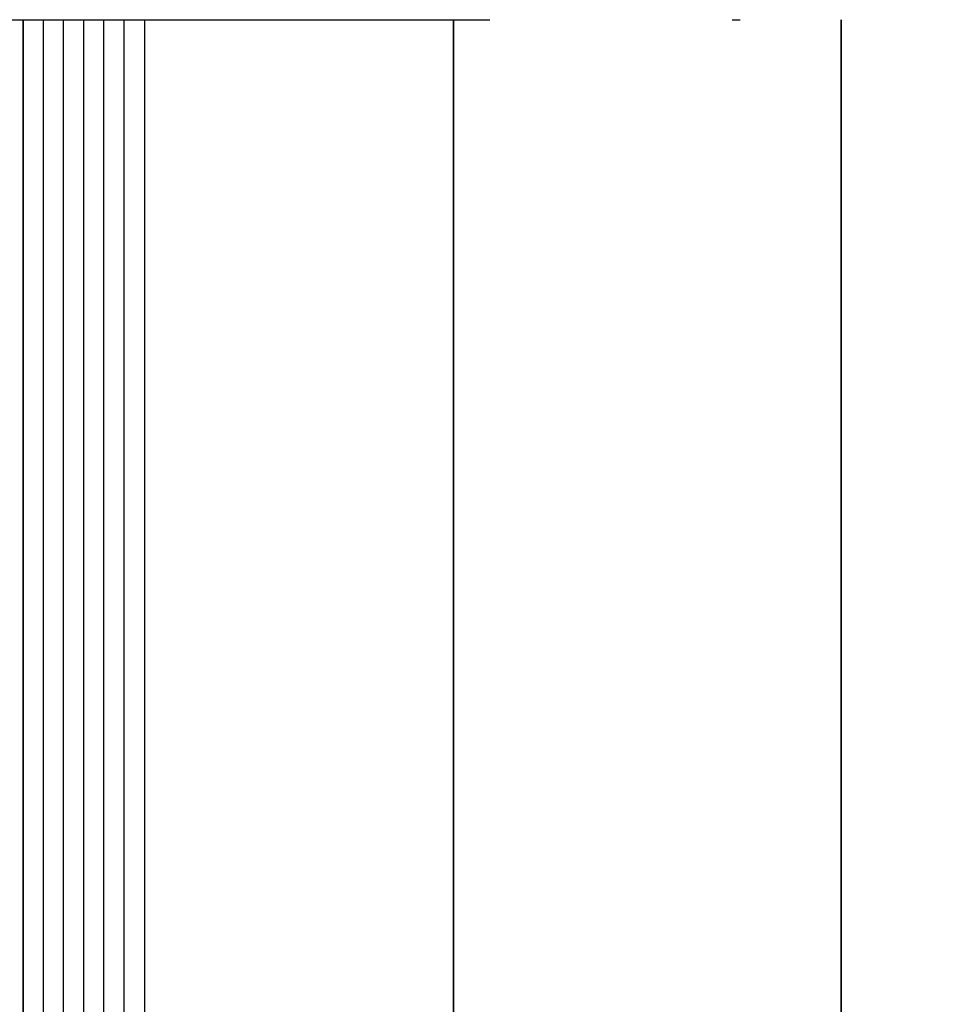
# Model space of a CAD drawing. Units: millimetres. Extents: x 2300 to 23610, y -1361 to 3728.
# Drawn here: x 4002 to 4013, y -612 to -600 of the extents above; entities that cross this region are included whole.
import ezdxf

# ---------------------------------------------------------------- set-up
doc = ezdxf.new("R2010")
doc.units = ezdxf.units.MM
doc.linetypes.add('ACAD_ISO10W100', pattern=[18, 12, -3, 0, -3])
doc.layers.add('2-0', color=5, linetype='Continuous', lineweight=35)
doc.layers.add('S18_Mittellinie', color=10, linetype='ACAD_ISO10W100', lineweight=25)
doc.layers.add('3-0', color=102, linetype='Continuous')

msp = doc.modelspace()

# ---------------------------------------------------------------- linework, layer by layer
for points in [[(4001.776651906408, -599.8930695534744), (4001.776651906408, -619.8939581681506), (4000.276651906408, -619.8939581681506), (4000.276651906408, -599.8930695534744)], [(4003.276651906408, -599.8930695534744), (4003.276651906408, -619.8939581681506), (4001.776651906408, -619.8939581681506), (4001.776651906408, -599.8930695534744)]]:
    msp.add_lwpolyline(points)
at = {"layer": '2-0'}
for p, q in [((4007.101641627193, -615.8930695534744), (4007.101641627193, -599.8930695534744)), ((4011.901651906408, -616.2680695534749), (4011.901651906408, -599.8930695534744))]:
    msp.add_line(p, q, dxfattribs=at)
at = {"layer": '3-0'}
for p, q in [((4002.026651906408, -619.8939581681506), (4002.026651906408, -599.8930695534744)), ((4002.276651906408, -619.8939581681506), (4002.276651906408, -599.8930695534744)), ((4002.526651906408, -619.8939581681506), (4002.526651906408, -599.8930695534744)), ((4002.776651906408, -619.8939581681506), (4002.776651906408, -599.8930695534744)), ((4003.026651906408, -619.8939581681506), (4003.026651906408, -599.8930695534744))]:
    msp.add_line(p, q, dxfattribs=at)
at = {"layer": 'S18_Mittellinie'}
msp.add_line((3923.151651906408, -599.8930695534744), (4013.151651906408, -599.8930695534744), dxfattribs=at)

doc.saveas('drawing.dxf')
